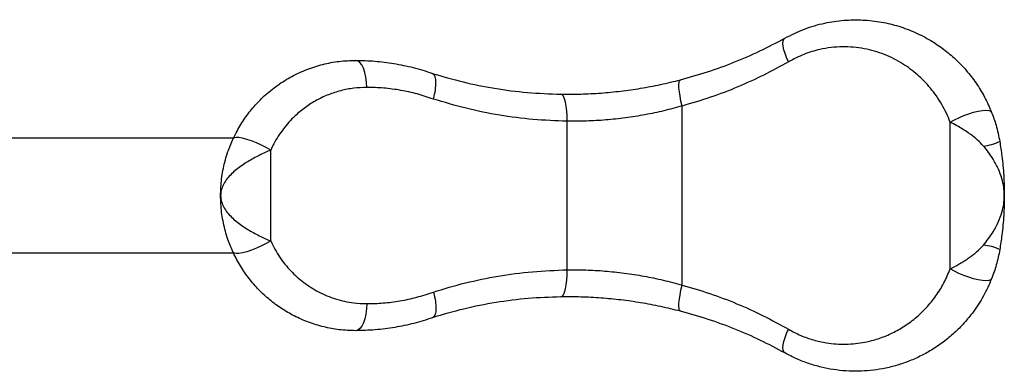
# Model space of a CAD drawing. Units: millimetres. Extents: x 5 to 415, y 5 to 292.
# Drawn here: x 322 to 340, y 172 to 178 of the extents above; entities that cross this region are included whole.
import ezdxf

# ---------------------------------------------------------------- set-up
doc = ezdxf.new("R2010")
doc.units = ezdxf.units.MM

msp = doc.modelspace()

# ---------------------------------------------------------------- linework, layer by layer
at = {"color": 7, "linetype": 'Continuous', "lineweight": 25}
for p, q in [((334.376448, 173.115529), (334.376448, 176.427056)), ((332.248421, 173.397034), (332.248421, 176.145551)), ((339.337366, 173.416195), (339.337366, 176.12639)), ((326.061511, 175.831292), (309.978571, 175.831292)), ((326.763673, 173.930613), (326.763673, 175.611972)), ((309.978571, 173.711292), (326.062476, 173.711292))]:
    msp.add_line(p, q, dxfattribs=at)
at = {"color": 7, "linetype": 'Continuous', "lineweight": 25, "flags": 128}
for points in [[(336.344669, 177.245558), (336.309816, 177.322852), (336.281384, 177.397785), (336.260241, 177.468066), (336.247034, 177.531548), (336.242166, 177.586293), (336.245785, 177.630626), (336.257781, 177.663194), (336.277789, 177.683)], [(328.540442, 176.771292), (328.53654, 176.868838), (328.524982, 176.962634), (328.506214, 177.049078), (328.480955, 177.124846), (328.450178, 177.187027), (328.415065, 177.233232), (328.376965, 177.261685), (328.337342, 177.271292)], [(334.376448, 176.427056), (334.355143, 176.518786), (334.337983, 176.607197), (334.325588, 176.689092), (334.318408, 176.761508), (334.316702, 176.821824), (334.320532, 176.86786), (334.329758, 176.89795), (334.344048, 176.911004)], [(332.248421, 176.145551), (332.247436, 176.242855), (332.241751, 176.336438), (332.231583, 176.422721), (332.217322, 176.498402), (332.199512, 176.560588), (332.178836, 176.6069), (332.156083, 176.635568), (332.132125, 176.645493)], [(339.337366, 176.12639), (339.413231, 176.169599), (339.497734, 176.211143), (339.587616, 176.249421), (339.679415, 176.282957), (339.769593, 176.31046), (339.854674, 176.33087), (339.93138, 176.343399), (339.996756, 176.347566), (340.04828, 176.343209), (340.083969, 176.330497), (340.102446, 176.309919)], [(326.763673, 175.611972), (326.680926, 175.658945), (326.591718, 175.704001), (326.499689, 175.745301), (326.408596, 175.781161), (326.322155, 175.810116), (326.243895, 175.830985), (326.177009, 175.842916), (326.124227, 175.845423), (326.087702, 175.838402), (326.068925, 175.822141)], [(326.763673, 173.930613), (326.680926, 173.88364), (326.591718, 173.838584), (326.499689, 173.797283), (326.408596, 173.761424), (326.322155, 173.732469), (326.243895, 173.7116), (326.177009, 173.699669), (326.124227, 173.697162), (326.087702, 173.704183), (326.068925, 173.720444)], [(332.132125, 172.897092), (332.156083, 172.907017), (332.178836, 172.935684), (332.199512, 172.981997), (332.217322, 173.044183), (332.231583, 173.119864), (332.241751, 173.206147), (332.247436, 173.29973), (332.248421, 173.397034)], [(340.102446, 173.232666), (340.083969, 173.212088), (340.04828, 173.199376), (339.996756, 173.195019), (339.93138, 173.199186), (339.854674, 173.211715), (339.769593, 173.232125), (339.679415, 173.259628), (339.587616, 173.293164), (339.497734, 173.331442), (339.413231, 173.372986), (339.337366, 173.416195)], [(334.344048, 172.631581), (334.329758, 172.644635), (334.320532, 172.674725), (334.316702, 172.72076), (334.318408, 172.781077), (334.325588, 172.853493), (334.337983, 172.935387), (334.355143, 173.023799), (334.376448, 173.115529)], [(328.540442, 172.771292), (328.53654, 172.673747), (328.524982, 172.579951), (328.506214, 172.493507), (328.480955, 172.417739), (328.450178, 172.355558), (328.415065, 172.309353), (328.376965, 172.2809), (328.337342, 172.271292)], [(336.277789, 171.859584), (336.257781, 171.879391), (336.245785, 171.911959), (336.242166, 171.956292), (336.247034, 172.011036), (336.260241, 172.074519), (336.281384, 172.1448), (336.309816, 172.219732), (336.344669, 172.297027)]]:
    msp.add_lwpolyline(points, dxfattribs=at)
at = {"color": 7, "linetype": 'Continuous', "lineweight": 25}
for centre, start, end in [((339.845137, 176.653779), 276.2039377, 294.7954609), ((339.845137, 172.888806), 65.2045391, 83.7960623)]:
    msp.add_arc(centre, 0.972104, start, end, dxfattribs=at)
for points, knots in [([(336.277789, 177.683), (336.396962, 177.742343), (336.63533, 177.861039), (337.004399, 177.966089), (337.367844, 178.019875), (337.720634, 178.02516), (338.061445, 177.9867), (338.385602, 177.907366), (338.690636, 177.792861), (338.967902, 177.64906), (339.216205, 177.481748), (339.436388, 177.296995), (339.639182, 177.08683), (339.820254, 176.850868), (339.979694, 176.592554), (340.061581, 176.40401), (340.102446, 176.309919)], [0, 0, 0, 0, 0.084343572, 0.168702506, 0.245587339, 0.322785674, 0.399704092, 0.471972681, 0.544466441, 0.616738872, 0.679910916, 0.743232893, 0.806384366, 0.870875917, 0.935561205, 1, 1, 1, 1]), ([(334.344048, 176.911004), (334.512226, 176.957953), (334.849479, 177.052101), (335.339748, 177.232868), (335.819423, 177.439788), (336.12476, 177.601802), (336.277789, 177.683)], [0, 0, 0, 0, 0.246806768, 0.494929309, 0.746870432, 1, 1, 1, 1]), ([(339.337366, 176.12639), (339.314159, 176.183486), (339.267743, 176.297685), (339.181308, 176.459858), (339.083071, 176.614358), (338.939057, 176.803415), (338.735916, 177.012075), (338.450987, 177.223692), (338.177791, 177.361531), (337.935363, 177.444155), (337.743882, 177.489756), (337.546378, 177.516871), (337.341852, 177.52461), (337.133114, 177.511272), (336.893689, 177.470166), (336.625702, 177.391428), (336.439024, 177.294533), (336.344669, 177.245558)], [0, 0, 0, 0, 0.048030119, 0.096066322, 0.145620051, 0.19517887, 0.289737924, 0.386430351, 0.493758955, 0.548944663, 0.604128256, 0.660487863, 0.71684375, 0.775211405, 0.833574102, 0.915881907, 1, 1, 1, 1]), ([(326.068925, 175.822141), (326.092215, 175.870002), (326.156187, 176.001462), (326.282588, 176.203423), (326.452003, 176.420458), (326.652667, 176.626318), (326.885898, 176.81443), (327.150738, 176.978662), (327.432049, 177.108711), (327.726346, 177.201228), (328.029105, 177.260053), (328.234713, 177.26755), (328.337342, 177.271292)], [0, 0, 0, 0, 0.054482194, 0.149647672, 0.245127209, 0.340330562, 0.45036504, 0.560810707, 0.670878336, 0.780463653, 0.890418198, 1, 1, 1, 1]), ([(328.337342, 177.271292), (328.454909, 177.268504), (328.690038, 177.262926), (329.045976, 177.21729), (329.402104, 177.142847), (329.638309, 177.071632), (329.755098, 177.030845), (329.755365, 177.030752)], [0, 0, 0, 0, 0.2465972151, 0.4931864027, 0.7463084789, 0.9994208943, 1, 1, 1, 1]), ([(336.344669, 177.245558), (336.192915, 177.16159), (335.888728, 176.993278), (335.40535, 176.774768), (334.902628, 176.580349), (334.552162, 176.478247), (334.376448, 176.427056)], [0, 0, 0, 0, 0.24698118, 0.495067004, 0.74684083, 1, 1, 1, 1]), ([(329.754565, 177.031031), (329.943124, 176.975561), (330.320233, 176.864624), (330.909157, 176.748447), (331.512954, 176.668223), (331.925738, 176.65307), (332.132125, 176.645493)], [0, 0, 0, 0, 0.247327008, 0.494643004, 0.747327474, 1, 1, 1, 1]), ([(329.773175, 176.556642), (329.773716, 176.558503), (329.778555, 176.575131), (329.797485, 176.645108), (329.820128, 176.764946), (329.824166, 176.89784), (329.803853, 176.996256), (329.771528, 177.019253), (329.755365, 177.030752)], [0, 0, 0, 0, 0.0080788791, 0.0722078753, 0.3041793878, 0.536127823, 0.7680636827, 1, 1, 1, 1]), ([(332.132125, 176.645493), (332.254347, 176.645185), (332.499784, 176.644567), (332.871638, 176.664648), (333.241836, 176.700283), (333.610778, 176.752878), (333.980178, 176.821568), (334.222755, 176.881192), (334.344048, 176.911004)], [0, 0, 0, 0, 0.167395154, 0.336149939, 0.499525912, 0.662905804, 0.831446697, 1, 1, 1, 1]), ([(328.540442, 176.771292), (328.459939, 176.768292), (328.298664, 176.762282), (328.061602, 176.715178), (327.831274, 176.641174), (327.611108, 176.537262), (327.403735, 176.405918), (327.193604, 176.232947), (326.99226, 176.009533), (326.848236, 175.78923), (326.781937, 175.650256), (326.763673, 175.611972)], [0, 0, 0, 0, 0.109688416, 0.219743804, 0.329441134, 0.439730525, 0.550386893, 0.660639434, 0.803254186, 0.945800506, 1, 1, 1, 1]), ([(329.773175, 176.556642), (329.673688, 176.58957), (329.474709, 176.655427), (329.167264, 176.72093), (328.855077, 176.76352), (328.645322, 176.768702), (328.540442, 176.771292)], [0, 0, 0, 0, 0.24656554, 0.493141096, 0.74656505, 1, 1, 1, 1]), ([(332.248421, 176.145551), (332.038402, 176.153332), (331.618355, 176.168896), (330.993999, 176.25213), (330.375609, 176.375407), (329.97399, 176.496229), (329.773175, 176.556642)], [0, 0, 0, 0, 0.247128506, 0.494267574, 0.747127703, 1, 1, 1, 1]), ([(334.376448, 176.427056), (334.26346, 176.396395), (334.037494, 176.335075), (333.686235, 176.2622), (333.327647, 176.204987), (332.965071, 176.166224), (332.603579, 176.144613), (332.36712, 176.145237), (332.248421, 176.145551)], [0, 0, 0, 0, 0.163771682, 0.327531827, 0.496186323, 0.66483511, 0.83175285, 1, 1, 1, 1]), ([(340.102446, 176.309919), (340.117189, 176.271078), (340.146887, 176.192836), (340.187509, 176.062848), (340.224556, 175.922381), (340.243382, 175.821736), (340.252818, 175.771292)], [0, 0, 0, 0, 0.2247510109, 0.4527408534, 0.7257117806, 1, 1, 1, 1]), ([(339.95019, 175.687368), (339.914941, 175.725162), (339.84446, 175.800733), (339.745228, 175.878435), (339.652021, 175.944748), (339.56567, 176.000482), (339.451075, 176.06743), (339.378015, 176.105313), (339.337366, 176.12639)], [0, 0, 0, 0, 0.202458456, 0.404819037, 0.478797847, 0.639026297, 0.799158641, 1, 1, 1, 1]), ([(325.837342, 174.771292), (325.837342, 174.772023), (325.837343, 174.77456), (325.837368, 174.786706), (325.837922, 174.849763), (325.845481, 175.015796), (325.882015, 175.275797), (325.949492, 175.523191), (326.016677, 175.704726), (326.051521, 175.783029), (326.068925, 175.822141)], [0, 0, 0, 0, 0.002042914, 0.00708829, 0.033942136, 0.178254449, 0.471083454, 0.763388599, 0.881811553, 1, 1, 1, 1]), ([(340.337342, 174.771292), (340.337341, 174.772218), (340.337297, 174.824432), (340.329647, 174.928697), (340.294598, 175.09157), (340.231296, 175.263234), (340.144989, 175.423802), (340.04965, 175.565786), (339.983488, 175.646664), (339.95019, 175.687368)], [0, 0, 0, 0, 0.0029613757, 0.1670517715, 0.3332841196, 0.5256888566, 0.7220143508, 0.8600970384, 1, 1, 1, 1]), ([(340.252818, 175.771292), (340.266837, 175.681674), (340.2997, 175.471582), (340.329447, 175.139088), (340.337319, 174.895186), (340.337342, 174.772432), (340.337342, 174.771292)], [0, 0, 0, 0, 0.269769354, 0.632425246, 0.996587149, 1, 1, 1, 1]), ([(326.763673, 175.611972), (326.730001, 175.59718), (326.661631, 175.567147), (326.553413, 175.515235), (326.44456, 175.458554), (326.336493, 175.396526), (326.230747, 175.328409), (326.129179, 175.253198), (326.036673, 175.171776), (325.956211, 175.083339), (325.892973, 174.989374), (325.848572, 174.885084), (325.837387, 174.811669), (325.837343, 174.771742), (325.837342, 174.771292)], [0, 0, 0, 0, 0.0776698517, 0.1577032671, 0.2353210243, 0.3148650729, 0.3990596801, 0.4852879331, 0.5777693126, 0.6725248002, 0.7731119461, 0.8762794749, 0.9986068461, 1, 1, 1, 1]), ([(325.837342, 174.771292), (325.837343, 174.770843), (325.837387, 174.730916), (325.848448, 174.658326), (325.892518, 174.554037), (325.955025, 174.460735), (326.035964, 174.371499), (326.12764, 174.290622), (326.229917, 174.214744), (326.3348, 174.147088), (326.443678, 174.084509), (326.55148, 174.028321), (326.660551, 173.975932), (326.728969, 173.945865), (326.763673, 173.930613)], [0, 0, 0, 0, 0.001393156, 0.123720751, 0.224327927, 0.327475557, 0.419985825, 0.514712432, 0.598938176, 0.685135251, 0.762783911, 0.842296985, 0.92000513, 1, 1, 1, 1]), ([(326.068925, 173.720444), (326.051626, 173.759276), (326.016746, 173.837572), (325.950018, 174.018033), (325.882109, 174.265484), (325.84555, 174.525683), (325.837921, 174.692821), (325.837368, 174.755878), (325.837343, 174.768025), (325.837342, 174.770561), (325.837342, 174.771292)], [0, 0, 0, 0, 0.117347397, 0.236601735, 0.525736955, 0.821737564, 0.966056343, 0.992911393, 0.997956994, 1, 1, 1, 1]), ([(339.95019, 173.855217), (339.983057, 173.895374), (340.049242, 173.976242), (340.143882, 174.117023), (340.230731, 174.278109), (340.294085, 174.449108), (340.329549, 174.61321), (340.337297, 174.71748), (340.337341, 174.770367), (340.337342, 174.771292)], [0, 0, 0, 0, 0.1380417411, 0.2779856255, 0.4703182259, 0.6667161651, 0.8307962892, 0.9970386274, 1, 1, 1, 1]), ([(340.337342, 174.771292), (340.337342, 174.770153), (340.337319, 174.647887), (340.329478, 174.403986), (340.299775, 174.071489), (340.266836, 173.86091), (340.252818, 173.771292)], [0, 0, 0, 0, 0.003412851, 0.366112987, 0.730230622, 1, 1, 1, 1]), ([(326.763673, 173.930613), (326.815716, 173.829666), (326.919831, 173.627718), (327.131248, 173.370214), (327.374214, 173.153849), (327.652669, 172.97777), (327.963012, 172.850476), (328.265338, 172.781508), (328.460167, 172.774273), (328.540442, 172.771292)], [0, 0, 0, 0, 0.145331134, 0.290741046, 0.434508208, 0.578315302, 0.734448186, 0.890584665, 1, 1, 1, 1]), ([(339.337366, 173.416195), (339.368219, 173.432116), (339.43088, 173.464452), (339.524497, 173.517619), (339.610875, 173.570867), (339.71005, 173.637645), (339.830451, 173.728413), (339.909771, 173.812413), (339.95019, 173.855217)], [0, 0, 0, 0, 0.153884848, 0.312528093, 0.429461881, 0.547996145, 0.769676002, 1, 1, 1, 1]), ([(328.337342, 172.271292), (328.234867, 172.274908), (328.035138, 172.281954), (327.74308, 172.337756), (327.464067, 172.422845), (327.203237, 172.537347), (326.963008, 172.677296), (326.744274, 172.838468), (326.541633, 173.02431), (326.359376, 173.234841), (326.197323, 173.466204), (326.111674, 173.635797), (326.068925, 173.720444)], [0, 0, 0, 0, 0.1093981186, 0.213222591, 0.3173599747, 0.4211792997, 0.5168306062, 0.6127347011, 0.7083620801, 0.8054884578, 0.9029166424, 1, 1, 1, 1]), ([(340.252818, 173.771292), (340.243929, 173.723543), (340.226117, 173.627868), (340.190489, 173.490256), (340.149656, 173.357399), (340.11824, 173.274394), (340.102446, 173.232666)], [0, 0, 0, 0, 0.259610428, 0.520182233, 0.75878523, 1, 1, 1, 1]), ([(329.773175, 172.985942), (329.969458, 173.045094), (330.362016, 173.163395), (330.975233, 173.287307), (331.603969, 173.372834), (332.033607, 173.388968), (332.248421, 173.397034)], [0, 0, 0, 0, 0.24721725, 0.49442339, 0.747217486, 1, 1, 1, 1]), ([(332.248421, 173.397034), (332.363124, 173.39739), (332.59339, 173.398105), (332.94782, 173.377678), (333.307818, 173.340259), (333.669056, 173.28358), (334.027443, 173.210122), (334.259829, 173.147137), (334.376448, 173.115529)], [0, 0, 0, 0, 0.162616414, 0.326453844, 0.494173232, 0.663233385, 0.830999629, 1, 1, 1, 1]), ([(336.344669, 172.297027), (336.419311, 172.25752), (336.568872, 172.17836), (336.805283, 172.096547), (337.085043, 172.03318), (337.406861, 172.011522), (337.728744, 172.045432), (338.007171, 172.118462), (338.243719, 172.212732), (338.473137, 172.338273), (338.691355, 172.496996), (338.894738, 172.689109), (339.072576, 172.907968), (339.224499, 173.149288), (339.299749, 173.327239), (339.337366, 173.416195)], [0, 0, 0, 0, 0.066827376, 0.133902951, 0.200755591, 0.300315951, 0.399914971, 0.471978406, 0.544264277, 0.616339618, 0.693887468, 0.77170035, 0.849194428, 0.924614414, 1, 1, 1, 1]), ([(334.376448, 173.115529), (334.547741, 173.065714), (334.891258, 172.965815), (335.390392, 172.774073), (335.878563, 172.554667), (336.189052, 172.383044), (336.344669, 172.297027)], [0, 0, 0, 0, 0.246747754, 0.4948351986, 0.7468123126, 1, 1, 1, 1]), ([(340.102446, 173.232666), (340.054985, 173.124648), (339.959141, 172.906513), (339.781997, 172.636521), (339.597982, 172.41101), (339.412733, 172.224702), (339.209535, 172.056576), (338.996446, 171.912889), (338.778908, 171.794109), (338.55756, 171.697462), (338.32612, 171.620325), (338.093462, 171.565591), (337.863783, 171.532358), (337.636954, 171.518511), (337.406525, 171.524017), (337.175073, 171.549524), (336.946137, 171.594945), (336.719321, 171.660973), (336.494761, 171.746836), (336.350112, 171.822002), (336.277789, 171.859584)], [0, 0, 0, 0, 0.07410704, 0.149653513, 0.206325275, 0.263003137, 0.321703613, 0.380407489, 0.433590481, 0.486773894, 0.54142886, 0.5960828, 0.645572479, 0.695060779, 0.745826147, 0.796589549, 0.846681265, 0.896770983, 0.948386537, 1, 1, 1, 1]), ([(328.540442, 172.771292), (328.642506, 172.773746), (328.846631, 172.778652), (329.156022, 172.819717), (329.466435, 172.884654), (329.67093, 172.95218), (329.773175, 172.985942)], [0, 0, 0, 0, 0.246647749, 0.493285644, 0.746648408, 1, 1, 1, 1]), ([(332.132125, 172.897092), (331.930167, 172.889772), (331.526243, 172.875134), (330.926479, 172.796975), (330.332779, 172.68137), (329.947306, 172.56816), (329.754565, 172.511554)], [0, 0, 0, 0, 0.247237477, 0.494485893, 0.747236935, 1, 1, 1, 1]), ([(329.773175, 172.985942), (329.773716, 172.984082), (329.778555, 172.967454), (329.797485, 172.897477), (329.820128, 172.777639), (329.824166, 172.644745), (329.803853, 172.546329), (329.771528, 172.523332), (329.755365, 172.511833)], [0, 0, 0, 0, 0.008078879, 0.072207875, 0.304179388, 0.536127823, 0.768063683, 1, 1, 1, 1]), ([(334.344048, 172.631581), (334.223656, 172.661198), (333.981971, 172.720654), (333.613492, 172.789249), (333.244566, 172.841975), (332.874428, 172.87774), (332.501655, 172.897941), (332.255303, 172.897375), (332.132125, 172.897092)], [0, 0, 0, 0, 0.167318703, 0.335888886, 0.499259435, 0.662626035, 0.831310426, 1, 1, 1, 1]), ([(336.277789, 171.859584), (336.128148, 171.939048), (335.828876, 172.097971), (335.353389, 172.304263), (334.859956, 172.487289), (334.516014, 172.583485), (334.344048, 172.631581)], [0, 0, 0, 0, 0.247585845, 0.495156003, 0.747586787, 1, 1, 1, 1]), ([(329.755365, 172.511833), (329.755098, 172.51174), (329.64134, 172.472011), (329.411347, 172.402383), (329.058519, 172.327402), (328.699475, 172.280111), (328.458054, 172.274232), (328.337342, 172.271292)], [0, 0, 0, 0, 0.000579105, 0.247107427, 0.493644447, 0.746817755, 1, 1, 1, 1])]:
    msp.add_open_spline(points, degree=3, knots=knots, dxfattribs=at)

doc.saveas('drawing.dxf')
